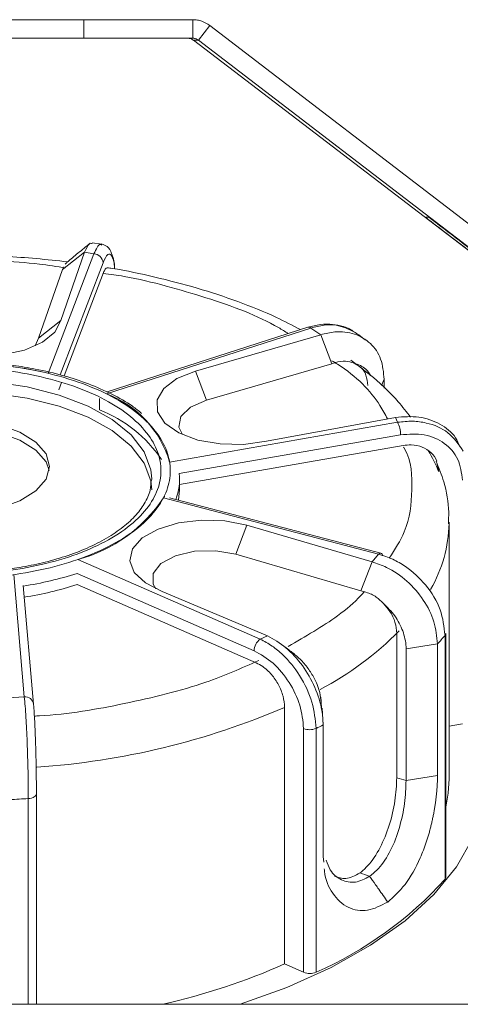
# Model space of a CAD drawing. Units: millimetres. Extents: x 22 to 2351, y 27 to 1658.
# Drawn here: x 745 to 769, y 978 to 1031 of the extents above; entities that cross this region are included whole.
import ezdxf

# ---------------------------------------------------------------- set-up
doc = ezdxf.new("R2010")
doc.units = ezdxf.units.MM

msp = doc.modelspace()

# ---------------------------------------------------------------- linework, layer by layer
at = {"color": 7, "linetype": 'Continuous', "lineweight": 15}
for p, q in [((736.044, 1031.169), (748.844, 1031.169)), ((748.844, 1031.169), (748.844, 1030.169)), ((748.844, 1031.169), (754.712, 1031.169)), ((754.712, 1031.169), (754.712, 1030.169)), ((755.623, 1030.86), (755.015, 1030.066)), ((755.623, 1030.86), (809.794, 989.321)), ((748.844, 1030.169), (736.044, 1030.169)), ((748.844, 1030.169), (754.712, 1030.169)), ((754.743, 1030.066), (755.015, 1030.066)), ((809.024, 988.527), (754.743, 1030.066)), ((755.015, 1030.066), (809.185, 988.527)), ((767.235, 1020.532), (767.414, 1020.532)), ((749.813, 1019.084), (749.302, 1019.162)), ((749.388, 1018.567), (746.931, 1012.133)), ((748.876, 1018.647), (747.603, 1014.975)), ((747.694, 1017.716), (748.876, 1018.647)), ((748.876, 1018.647), (749.388, 1018.567)), ((746.413, 1014.02), (747.694, 1017.716)), ((747.694, 1017.716), (747.766, 1017.87)), ((747.936, 1018.099), (747.849, 1018.003)), ((749.907, 1017.557), (747.783, 1011.994)), ((746.413, 1014.02), (747.603, 1014.975)), ((750.057, 1011.031), (761.06, 1014.569)), ((760.907, 1014.614), (750.093, 1011.136)), ((761.591, 1014.21), (761.06, 1014.569)), ((746.223, 1013.607), (746.413, 1014.02)), ((754.851, 1012.252), (761.591, 1014.21)), ((761.591, 1014.21), (762.19, 1012.649)), ((762.19, 1012.649), (755.45, 1010.691)), ((762.384, 1012.711), (762.19, 1012.649)), ((763.541, 1012.586), (763.391, 1012.683)), ((754.851, 1012.252), (755.45, 1010.691)), ((765.01, 1011.813), (765.01, 1011.341)), ((747.645, 1011.634), (747.494, 1011.238)), ((749.681, 1010.173), (749.681, 1010.777)), ((765.61, 1009.762), (758.673, 1008.483)), ((765.61, 1009.762), (765.728, 1009.498)), ((765.728, 1009.498), (753.46, 1007.355)), ((766.034, 1008.249), (753.997, 1006.146)), ((767.94, 1006.855), (767.866, 1007.241)), ((752.497, 1006.459), (752.495, 1006.356)), ((753.997, 1005.855), (753.997, 1006.459)), ((753.131, 1005.438), (764.705, 1002.398)), ((764.832, 1002.45), (753.45, 1005.439)), ((753.997, 1005.855), (753.948, 1005.309)), ((757.625, 1003.953), (757.023, 1002.393)), ((757.625, 1003.953), (764.354, 1001.986)), ((768.497, 990.315), (768.497, 1004.128)), ((763.753, 1000.426), (757.023, 1002.393)), ((764.354, 1001.986), (764.705, 1002.398)), ((758.337, 997.822), (748.526, 1002.113)), ((764.354, 1001.986), (763.753, 1000.426)), ((745.071, 1001.298), (745.642, 994.719)), ((746.14, 994.331), (745.586, 1000.713)), ((758.123, 996.546), (748.486, 1000.76)), ((758.731, 998.006), (753.067, 1000.398)), ((763.956, 1000.372), (763.753, 1000.426)), ((758.731, 998.006), (758.337, 997.822)), ((765.687, 998.134), (765.687, 990.365)), ((768.282, 984.906), (768.282, 998.028)), ((768.321, 985.004), (768.321, 998.126)), ((766.187, 997.298), (767.876, 997.567)), ((767.876, 997.567), (767.876, 990.488)), ((766.187, 997.298), (766.187, 990.219)), ((744.76, 994.667), (745.642, 994.719)), ((746.14, 994.331), (746.142, 994.299)), ((759.648, 994.152), (759.648, 980.34)), ((761.726, 993.205), (761.662, 994.104)), ((769.221, 993.266), (768.497, 993.14)), ((760.672, 993.014), (760.672, 979.892)), ((761.341, 993.02), (761.341, 979.898)), ((761.726, 986.125), (761.726, 993.205)), ((765.687, 990.365), (766.187, 990.219)), ((767.876, 990.488), (766.187, 990.219)), ((746.296, 989.495), (746.295, 989.506)), ((746.296, 978.169), (746.296, 989.495)), ((761.752, 985.815), (761.725, 986.125)), ((760.672, 979.892), (759.648, 980.34)), ((981.501, 978.169), (660.501, 978.169))]:
    msp.add_line(p, q, dxfattribs=at)
at = {"color": 8, "linetype": 'Continuous', "lineweight": 15}
for p, q in [((747.572, 1012.047), (749.879, 1018.087)), ((764.865, 1011.482), (765.01, 1011.813)), ((753.983, 1006.748), (765.892, 1008.828)), ((748.486, 1001.365), (758.01, 997.2)), ((745.858, 978.169), (745.858, 989.244))]:
    msp.add_line(p, q, dxfattribs=at)
at = {"color": 7, "linetype": 'Continuous', "lineweight": 15, "flags": 128}
for points in [[(747.603, 1014.975), (747.285, 1014.353), (746.613, 1013.807), (745.647, 1013.389), (744.478, 1013.135), (743.211, 1013.07), (741.964, 1013.199), (740.851, 1013.511), (739.975, 1013.977), (739.415, 1014.554), (739.224, 1015.19)], [(758.673, 1008.483), (757.446, 1008.31), (756.174, 1008.332), (754.972, 1008.544), (753.952, 1008.929), (753.207, 1009.45), (752.806, 1010.059), (752.785, 1010.702), (753.146, 1011.318), (753.857, 1011.851), (754.851, 1012.252)], [(752.497, 1005.855), (752.452, 1006.344), (752.096, 1007.305), (751.396, 1008.217), (750.376, 1009.048), (749.071, 1009.771), (747.525, 1010.36), (745.79, 1010.796), (743.926, 1011.064), (741.997, 1011.154), (740.068, 1011.064), (738.204, 1010.796), (736.47, 1010.36), (734.923, 1009.771), (733.618, 1009.048), (732.598, 1008.217), (731.898, 1007.305), (731.542, 1006.344), (731.497, 1005.855)], [(755.45, 1010.691), (754.588, 1010.315), (754.067, 1009.804), (753.961, 1009.232), (754.147, 1008.835)], [(746.979, 1006.901), (746.812, 1007.366), (746.269, 1007.996), (745.41, 1008.529), (744.297, 1008.925), (743.014, 1009.155), (741.656, 1009.202), (740.323, 1009.062), (739.114, 1008.746), (738.119, 1008.277), (737.411, 1007.69), (737.044, 1007.028), (737.015, 1006.901)], [(746.997, 1007.116), (746.812, 1006.436), (746.269, 1005.805), (745.41, 1005.272), (744.297, 1004.876), (743.014, 1004.646), (741.656, 1004.599), (740.323, 1004.739), (739.114, 1005.055), (738.119, 1005.524), (737.411, 1006.111), (737.044, 1006.773), (737.044, 1007.46), (737.411, 1008.122), (738.119, 1008.709), (739.114, 1009.178), (740.323, 1009.494), (741.656, 1009.634), (743.014, 1009.587), (744.297, 1009.357), (745.41, 1008.961), (746.269, 1008.428), (746.812, 1007.797), (746.997, 1007.116)], [(753.067, 1000.398), (752.158, 1000.848), (751.558, 1001.415), (751.322, 1002.046), (751.472, 1002.684), (751.993, 1003.27), (752.839, 1003.751), (753.931, 1004.081), (755.169, 1004.231), (756.439, 1004.187), (757.625, 1003.953)], [(757.023, 1002.393), (755.947, 1002.582), (754.809, 1002.554), (753.774, 1002.314), (752.99, 1001.897), (752.571, 1001.362), (752.577, 1000.787), (752.72, 1000.539)], [(769.557, 993.979), (769.783, 993.516), (770.318, 991.926), (770.497, 990.315), (770.318, 988.705), (769.783, 987.115), (768.898, 985.565), (767.675, 984.074), (766.129, 982.663), (764.279, 981.347), (762.15, 980.144), (759.767, 979.07), (757.264, 978.169)], [(768.497, 990.315), (768.452, 989.538), (768.321, 988.777)]]:
    msp.add_lwpolyline(points, dxfattribs=at)
at = {"color": 8, "linetype": 'Continuous', "lineweight": 15, "flags": 128}
for points in [[(731.497, 1006.459), (731.542, 1006.948), (731.898, 1007.909), (732.598, 1008.821), (733.618, 1009.652), (734.923, 1010.375), (736.47, 1010.964), (738.204, 1011.4), (740.068, 1011.668), (741.997, 1011.758), (743.926, 1011.668), (745.79, 1011.4), (747.525, 1010.964), (749.071, 1010.375), (750.376, 1009.652), (751.396, 1008.821), (752.096, 1007.909), (752.452, 1006.948), (752.497, 1006.459)], [(764.705, 1002.398), (764.75, 1002.433), (764.793, 1002.451), (764.833, 1002.45), (764.868, 1002.43), (764.897, 1002.392), (764.918, 1002.338), (764.923, 1002.322)], [(745.858, 989.244), (745.948, 989.254), (746.034, 989.273), (746.111, 989.299), (746.178, 989.332), (746.231, 989.37), (746.269, 989.413), (746.291, 989.459), (746.296, 989.495)]]:
    msp.add_lwpolyline(points, dxfattribs=at)
at = {"color": 7, "linetype": 'Continuous', "lineweight": 15}
for centre, radius, start, end in [((937.02, 1239.707), 277.244, 232.23657, 232.85656), ((599.606, 799.006), 277.909, 52.23727, 52.85577), ((749.359, 1018.046), 0.521, 4.5305, 86.8341), ((741.983, 990.72), 21.978, 76.9892, 98.0038), ((748.099, 1005.804), 5.581, 16.1383, 69.461), ((747.103, 1003.519), 7.135, 33.8921, 68.8245), ((764.513, 1008.847), 1.378, 359.2242, 28.204), ((759.974, 1003.551), 8.624, 22.5295, 30.8333), ((750.818, 1006.465), 3.178, 339.4498, 5.119), ((746.482, 1009.794), 7.949, 284.8997, 326.7654), ((742.664, 1019.542), 19.087, 278.8158, 287.7607), ((742.671, 1018.913), 19.061, 278.9639, 287.7636), ((758.086, 1006.575), 13.304, 317.3809, 320.0261), ((768.173, 998.129), 0.149, 317.2256, 359.0062), ((758.78, 997.192), 0.77, 125.0876, 179.4133), ((760.999, 993.832), 0.881, 248.2237, 292.8188), ((748.593, 1020.13), 29.957, 295.1839, 296.001), ((742.31, 1045.854), 56.721, 272.5796, 273.5856), ((753.257, 998.415), 20.205, 293.5825, 318.0397), ((768.173, 985.007), 0.149, 317.2242, 359.0046), ((745.211, 1012.967), 35.679, 282.7596, 293.8681), ((760.999, 980.71), 0.881, 248.2239, 292.8199)]:
    msp.add_arc(centre, radius, start, end, dxfattribs=at)
at = {"color": 8, "linetype": 'Continuous', "lineweight": 15}
for centre, radius, start, end in [((760.945, 1014.457), 0.161, 44.1778, 103.5179), ((761.131, 1004.197), 7.367, 329.9322, 358.9048), ((753.197, 1010.818), 17.798, 298.0479, 315.1504), ((745.684, 994.259), 0.462, 8.8917, 95.2182), ((743.526, 1031.695), 40.858, 273.9046, 293.2406)]:
    msp.add_arc(centre, radius, start, end, dxfattribs=at)
at = {"color": 7, "linetype": 'Continuous', "lineweight": 15}
msp.add_ellipse((765.119, 988.198), major_axis=(38.153, -13.582), ratio=0.080362, start_param=4.704186, end_param=4.717553, dxfattribs=at)
for points, knots in [([(754.712, 1031.169), (754.793, 1031.165), (754.956, 1031.157), (755.274, 1031.079), (755.484, 1030.947), (755.623, 1030.86)], [0, 0, 0, 0, 0.252014, 0.50403, 1, 1, 1, 1]), ([(754.743, 1030.066), (754.716, 1030.085), (754.661, 1030.121), (754.559, 1030.16), (754.483, 1030.166), (754.438, 1030.169)], [0, 0, 0, 0, 0.2854332, 0.570666, 1, 1, 1, 1]), ([(754.712, 1030.169), (754.742, 1030.168), (754.801, 1030.164), (754.905, 1030.136), (754.974, 1030.093), (755.015, 1030.066)], [0, 0, 0, 0, 0.285111, 0.570275, 1, 1, 1, 1]), ([(749.187, 1019.138), (748.969, 1018.959), (748.556, 1018.62), (748.14, 1018.279), (747.944, 1018.119)], [0, 0, 0, 0, 0.528869, 1, 1, 1, 1]), ([(748.876, 1018.647), (748.972, 1018.847), (749.126, 1019.168), (749.249, 1019.133), (749.296, 1019.12)], [0, 0, 0, 0, 0.624108, 1, 1, 1, 1]), ([(750.505, 1017.753), (750.503, 1017.805), (750.486, 1018.157), (750.368, 1018.566), (750.156, 1018.98), (749.91, 1019.062), (749.803, 1019.098)], [0, 0, 0, 0, 0.066073, 0.442899, 0.756071, 1, 1, 1, 1]), ([(747.975, 1018.134), (747.414, 1018.196), (746.3, 1018.32), (744.305, 1018.458), (742.868, 1018.48), (741.997, 1018.493)], [0, 0, 0, 0, 0.28542, 0.566712, 1, 1, 1, 1]), ([(750.106, 1017.82), (750.069, 1017.81), (750.007, 1017.792), (749.937, 1017.627), (749.907, 1017.557)], [0, 0, 0, 0, 0.579151, 1, 1, 1, 1]), ([(760.512, 1014.487), (760.083, 1014.71), (759.028, 1015.26), (757.159, 1016.006), (754.972, 1016.737), (752.698, 1017.321), (751.07, 1017.679), (750.193, 1017.807), (750.106, 1017.82)], [0, 0, 0, 0, 0.14598, 0.359332, 0.57036, 0.77766, 0.977723, 1, 1, 1, 1]), ([(762.794, 1014.649), (762.611, 1014.698), (762.227, 1014.799), (761.582, 1014.789), (761.131, 1014.672), (760.907, 1014.614)], [0, 0, 0, 0, 0.314304, 0.658897, 1, 1, 1, 1]), ([(763.394, 1014.369), (763.223, 1014.479), (763.037, 1014.599), (762.812, 1014.646), (762.794, 1014.649)], [0, 0, 0, 0, 0.9195808, 1, 1, 1, 1]), ([(765.01, 1011.813), (764.972, 1012.189), (764.895, 1012.942), (764.31, 1013.793), (763.444, 1014.308), (762.482, 1014.428), (761.846, 1014.272), (761.591, 1014.21)], [0, 0, 0, 0, 0.213807, 0.427753, 0.642168, 0.85671, 1, 1, 1, 1]), ([(764.003, 1013.927), (763.886, 1014.022), (763.694, 1014.178), (763.469, 1014.311), (763.382, 1014.362)], [0, 0, 0, 0, 0.615262, 1, 1, 1, 1]), ([(766.424, 1009.77), (766.211, 1010.052), (765.646, 1010.803), (764.572, 1011.832), (763.626, 1012.533), (763.208, 1012.842)], [0, 0, 0, 0, 0.251794, 0.669792, 1, 1, 1, 1]), ([(751.956, 1009.98), (751.796, 1010.111), (751.333, 1010.49), (750.371, 1011.024), (749.127, 1011.574), (747.742, 1012.029), (746.374, 1012.353), (745.092, 1012.563), (743.682, 1012.723), (742.653, 1012.747), (741.997, 1012.763)], [0, 0, 0, 0, 0.074846, 0.216468, 0.355728, 0.490616, 0.633158, 0.738146, 0.833056, 1, 1, 1, 1]), ([(741.997, 1001.087), (742.699, 1001.105), (744.143, 1001.144), (746.287, 1001.467), (748.348, 1002.003), (750.187, 1002.758), (751.681, 1003.685), (752.748, 1004.726), (753.365, 1005.807), (753.561, 1006.891), (753.365, 1007.974), (752.748, 1009.055), (751.681, 1010.096), (750.187, 1011.024), (748.348, 1011.779), (746.287, 1012.314), (744.143, 1012.637), (742.699, 1012.676), (741.997, 1012.695)], [0, 0, 0, 0, 0.058258, 0.120006, 0.184321, 0.25, 0.31568, 0.379994, 0.441742, 0.5, 0.558258, 0.620006, 0.68432, 0.75, 0.815679, 0.879994, 0.941742, 1, 1, 1, 1]), ([(741.997, 1001.339), (742.668, 1001.357), (744.05, 1001.394), (746.1, 1001.703), (748.072, 1002.215), (749.831, 1002.937), (751.26, 1003.825), (752.281, 1004.82), (752.87, 1005.854), (753.059, 1006.891), (752.87, 1007.927), (752.281, 1008.961), (751.26, 1009.956), (749.831, 1010.844), (748.072, 1011.566), (746.1, 1012.078), (744.05, 1012.387), (742.668, 1012.424), (741.997, 1012.442)], [0, 0, 0, 0, 0.058258, 0.120006, 0.18432, 0.25, 0.31568, 0.379994, 0.441742, 0.5, 0.558258, 0.620006, 0.68432, 0.75, 0.81568, 0.879994, 0.941742, 1, 1, 1, 1]), ([(762.384, 1012.711), (762.567, 1012.756), (762.913, 1012.841), (763.238, 1012.734), (763.391, 1012.683)], [0, 0, 0, 0, 0.527258, 1, 1, 1, 1]), ([(763.391, 1012.683), (763.622, 1012.6), (763.992, 1012.467), (764.199, 1012.143), (764.278, 1012.02)], [0, 0, 0, 0, 0.621946, 1, 1, 1, 1]), ([(764.127, 1011.485), (764.106, 1011.672), (764.065, 1012.044), (763.856, 1012.394), (763.671, 1012.504), (763.631, 1012.528)], [0, 0, 0, 0, 0.439383, 0.878755, 1, 1, 1, 1]), ([(765.61, 1009.762), (766.042, 1009.795), (766.905, 1009.86), (768.03, 1009.445), (768.801, 1008.863), (769.014, 1008.352), (769.083, 1008.186)], [0, 0, 0, 0, 0.287286, 0.574551, 0.861398, 1, 1, 1, 1]), ([(765.892, 1008.828), (766.328, 1008.859), (767.198, 1008.921), (768.298, 1008.417), (769.07, 1007.553), (769.17, 1006.777), (769.221, 1006.388)], [0, 0, 0, 0, 0.250586, 0.500265, 0.750026, 1, 1, 1, 1]), ([(767.834, 1007.404), (767.834, 1007.404), (767.799, 1007.587), (767.54, 1007.875), (767.079, 1008.189), (766.538, 1008.305), (766.179, 1008.265), (766.034, 1008.249)], [0, 0, 0, 0, 0.000169, 0.269766, 0.540304, 0.812967, 1, 1, 1, 1]), ([(768.461, 1004.041), (768.472, 1004.247), (768.511, 1005.003), (768.303, 1006.144), (767.953, 1007.032), (767.809, 1007.397)], [0, 0, 0, 0, 0.181359, 0.66331, 1, 1, 1, 1]), ([(752.463, 1006.369), (752.458, 1006.196), (752.446, 1005.781), (752.143, 1005.129), (751.619, 1004.429), (750.89, 1003.778), (749.979, 1003.182), (748.908, 1002.658), (747.727, 1002.225), (746.499, 1001.891), (745.342, 1001.666), (744.225, 1001.516), (743.137, 1001.425), (742.375, 1001.413), (741.997, 1001.407)], [0, 0, 0, 0, 0.072143, 0.174026, 0.26932, 0.362514, 0.454926, 0.546695, 0.63674, 0.721603, 0.800466, 0.861646, 0.931521, 1, 1, 1, 1]), ([(753.198, 1005.505), (753.187, 1005.503), (753.167, 1005.5), (753.142, 1005.457), (753.131, 1005.438)], [0, 0, 0, 0, 0.566576, 1, 1, 1, 1]), ([(764.705, 1002.398), (764.961, 1002.317), (765.459, 1002.16), (766.351, 1001.642), (767.312, 1000.76), (768.122, 999.423), (768.229, 998.491), (768.282, 998.028)], [0, 0, 0, 0, 0.1373782, 0.2667563, 0.5004903, 0.7524045, 1, 1, 1, 1]), ([(767.876, 997.567), (767.838, 997.965), (767.762, 998.762), (767.157, 999.96), (766.268, 1000.987), (765.277, 1001.676), (764.618, 1001.898), (764.354, 1001.986)], [0, 0, 0, 0, 0.2138075, 0.4277528, 0.642167, 0.8567093, 1, 1, 1, 1]), ([(763.956, 1000.372), (764.152, 1000.307), (764.523, 1000.183), (764.814, 999.896), (764.952, 999.76)], [0, 0, 0, 0, 0.527256, 1, 1, 1, 1]), ([(764.952, 999.76), (765.175, 999.54), (765.62, 999.102), (766.044, 998.264), (766.181, 997.65), (766.186, 997.337), (766.187, 997.298)], [0, 0, 0, 0, 0.316294, 0.632156, 0.953527, 1, 1, 1, 1]), ([(765.687, 998.134), (765.668, 998.333), (765.629, 998.731), (765.351, 999.309), (765.077, 999.619), (764.952, 999.76)], [0, 0, 0, 0, 0.3518574, 0.7037068, 1, 1, 1, 1]), ([(758.731, 998.006), (759.067, 997.814), (759.739, 997.432), (760.642, 996.43), (761.317, 995.244), (761.674, 994.115), (761.711, 993.462), (761.726, 993.205)], [0, 0, 0, 0, 0.2156524, 0.4312882, 0.6466117, 0.8609301, 1, 1, 1, 1]), ([(761.341, 993.02), (761.296, 993.489), (761.206, 994.434), (760.525, 995.869), (759.717, 996.865), (758.969, 997.492), (758.552, 997.71), (758.337, 997.822)], [0, 0, 0, 0, 0.247313, 0.499048, 0.732965, 0.862472, 1, 1, 1, 1]), ([(758.01, 997.2), (758.358, 997.002), (759.054, 996.608), (759.934, 995.527), (760.551, 994.258), (760.632, 993.429), (760.672, 993.014)], [0, 0, 0, 0, 0.250586, 0.500265, 0.750026, 1, 1, 1, 1]), ([(760.181, 997.022), (760.101, 997.081), (759.931, 997.208), (759.755, 997.34), (759.662, 997.41)], [0, 0, 0, 0, 0.471288, 1, 1, 1, 1]), ([(760.861, 996.321), (760.719, 996.494), (760.503, 996.756), (760.262, 996.942), (760.18, 997.005)], [0, 0, 0, 0, 0.658337, 1, 1, 1, 1]), ([(759.648, 994.152), (759.632, 994.353), (759.598, 994.753), (759.339, 995.381), (758.957, 995.939), (758.527, 996.338), (758.24, 996.486), (758.123, 996.546)], [0, 0, 0, 0, 0.212398, 0.424769, 0.637882, 0.852668, 1, 1, 1, 1]), ([(761.617, 994.42), (761.599, 994.594), (761.554, 995.047), (761.27, 995.721), (760.979, 996.149), (760.861, 996.321)], [0, 0, 0, 0, 0.271564, 0.707126, 1, 1, 1, 1]), ([(745.642, 994.719), (745.658, 994.559), (745.689, 994.248), (745.743, 993.454), (745.8, 992.276), (745.848, 990.689), (745.855, 989.723), (745.858, 989.244)], [0, 0, 0, 0, 0.137378, 0.266755, 0.500491, 0.752404, 1, 1, 1, 1]), ([(746.295, 989.506), (746.293, 989.93), (746.288, 990.778), (746.253, 992.187), (746.202, 993.468), (746.162, 994.022), (746.142, 994.299)], [0, 0, 0, 0, 0.250543, 0.500204, 0.749988, 1, 1, 1, 1]), ([(761.639, 994.056), (761.632, 994.164), (761.619, 994.38), (761.606, 994.597), (761.6, 994.705)], [0, 0, 0, 0, 0.499997, 1, 1, 1, 1]), ([(765.687, 990.365), (765.667, 989.957), (765.628, 989.141), (765.311, 987.797), (764.815, 986.57), (764.247, 985.71), (763.855, 985.366), (763.714, 985.243)], [0, 0, 0, 0, 0.2195995, 0.4391874, 0.6589977, 0.8781237, 1, 1, 1, 1]), ([(766.187, 990.219), (766.17, 989.815), (766.138, 989.005), (765.854, 987.664), (765.39, 986.429), (764.813, 985.54), (764.387, 985.194), (764.224, 985.061)], [0, 0, 0, 0, 0.2150479, 0.4307984, 0.6488012, 0.8657109, 1, 1, 1, 1]), ([(767.876, 990.488), (767.876, 990.421), (767.876, 990.322), (767.872, 990.185), (767.868, 990.082), (767.863, 989.978), (767.855, 989.838), (767.844, 989.696), (767.831, 989.552), (767.82, 989.443), (767.808, 989.334), (767.795, 989.225), (767.777, 989.078), (767.755, 988.93), (767.732, 988.782), (767.714, 988.67), (767.694, 988.558), (767.674, 988.446), (767.652, 988.334), (767.621, 988.185), (767.589, 988.035), (767.554, 987.886), (767.527, 987.774), (767.499, 987.663), (767.47, 987.552), (767.43, 987.404), (767.387, 987.257), (767.343, 987.111), (767.308, 987.002), (767.272, 986.894), (767.224, 986.751), (767.173, 986.609), (767.08, 986.363), (766.785, 985.65), (766.185, 984.559), (765.52, 983.962), (765.2, 983.675)], [0, 0, 0, 0, 0.027927, 0.041887, 0.055847, 0.069807, 0.083766, 0.111693, 0.125653, 0.139612, 0.153572, 0.167532, 0.181491, 0.209417, 0.223376, 0.237336, 0.251296, 0.265256, 0.279215, 0.293176, 0.321099, 0.33506, 0.349019, 0.362979, 0.376939, 0.390898, 0.418823, 0.432783, 0.446743, 0.460702, 0.474662, 0.502587, 0.516547, 0.572436, 0.794126, 1, 1, 1, 1]), ([(764.223, 985.061), (763.967, 984.925), (763.456, 984.653), (762.696, 984.818), (762.126, 985.251), (761.957, 985.741), (761.895, 985.921)], [0, 0, 0, 0, 0.279201, 0.55802, 0.838156, 1, 1, 1, 1]), ([(765.2, 983.675), (764.838, 983.487), (764.111, 983.11), (763.031, 983.297), (762.209, 984.056), (761.828, 984.893), (761.786, 985.42), (761.783, 985.466)], [0, 0, 0, 0, 0.245785, 0.493209, 0.742312, 0.977397, 1, 1, 1, 1]), ([(763.714, 985.243), (763.452, 985.104), (762.968, 984.848), (762.534, 984.996), (762.336, 985.064)], [0, 0, 0, 0, 0.543788, 1, 1, 1, 1]), ([(765.2, 983.675), (765.038, 983.906), (764.82, 984.218), (764.493, 984.679), (764.33, 984.91), (764.224, 985.061)], [0, 0, 0, 0, 0.500202, 0.672951, 1, 1, 1, 1])]:
    msp.add_open_spline(points, degree=3, knots=knots, dxfattribs=at)
at = {"color": 8, "linetype": 'Continuous', "lineweight": 15}
for points, knots in [([(749.806, 1019.035), (749.778, 1019.057), (749.707, 1019.114), (749.56, 1018.93), (749.446, 1018.69), (749.388, 1018.567)], [0, 0, 0, 0, 0.237017, 0.607049, 1, 1, 1, 1]), ([(741.997, 1018.22), (743.503, 1018.203), (745.502, 1018.182), (747.398, 1017.882), (747.867, 1017.808)], [0, 0, 0, 0, 0.7529534, 1, 1, 1, 1]), ([(749.879, 1018.087), (749.967, 1018.273), (750.142, 1018.642), (750.355, 1018.495), (750.48, 1018.157), (750.498, 1017.782), (750.499, 1017.754)], [0, 0, 0, 0, 0.325291, 0.649403, 0.973623, 1, 1, 1, 1]), ([(749.883, 1017.516), (750.264, 1017.465), (751.442, 1017.308), (753.285, 1016.845), (756.15, 1016), (758.457, 1015.158), (759.673, 1014.382), (759.845, 1014.272)], [0, 0, 0, 0, 0.098117, 0.304247, 0.510334, 0.930759, 1, 1, 1, 1]), ([(761.06, 1014.569), (761.3, 1014.633), (761.766, 1014.755), (762.592, 1014.754), (763.076, 1014.513), (763.382, 1014.361)], [0, 0, 0, 0, 0.281254, 0.54613, 1, 1, 1, 1]), ([(762.192, 1012.815), (762.296, 1012.75), (763.449, 1012.045), (764.498, 1010.969), (765.058, 1009.926), (765.188, 1009.684)], [0, 0, 0, 0, 0.071447, 0.785145, 1, 1, 1, 1]), ([(769.258, 1007.948), (769.013, 1008.309), (768.54, 1009.007), (767.48, 1009.453), (766.533, 1009.587), (766.002, 1009.528), (765.728, 1009.498)], [0, 0, 0, 0, 0.334448, 0.645225, 0.817284, 1, 1, 1, 1]), ([(766.054, 1008.164), (766.066, 1008.144), (766.493, 1007.401), (766.548, 1005.85), (766.349, 1003.846), (765.584, 1002.659), (765.282, 1002.191)], [0, 0, 0, 0, 0.010241, 0.383564, 0.756887, 1, 1, 1, 1]), ([(763.947, 1000.384), (763.883, 1000.311), (763.481, 999.859), (762.246, 998.818), (760.771, 997.969), (759.841, 997.434)], [0, 0, 0, 0, 0.065993, 0.411083, 1, 1, 1, 1]), ([(758.257, 996.675), (757.333, 996.264), (755.167, 995.302), (751.114, 994.335), (747.94, 993.761), (746.273, 993.687), (746.182, 993.683)], [0, 0, 0, 0, 0.269526, 0.631923, 0.979854, 1, 1, 1, 1])]:
    msp.add_open_spline(points, degree=3, knots=knots, dxfattribs=at)

doc.saveas('drawing.dxf')
